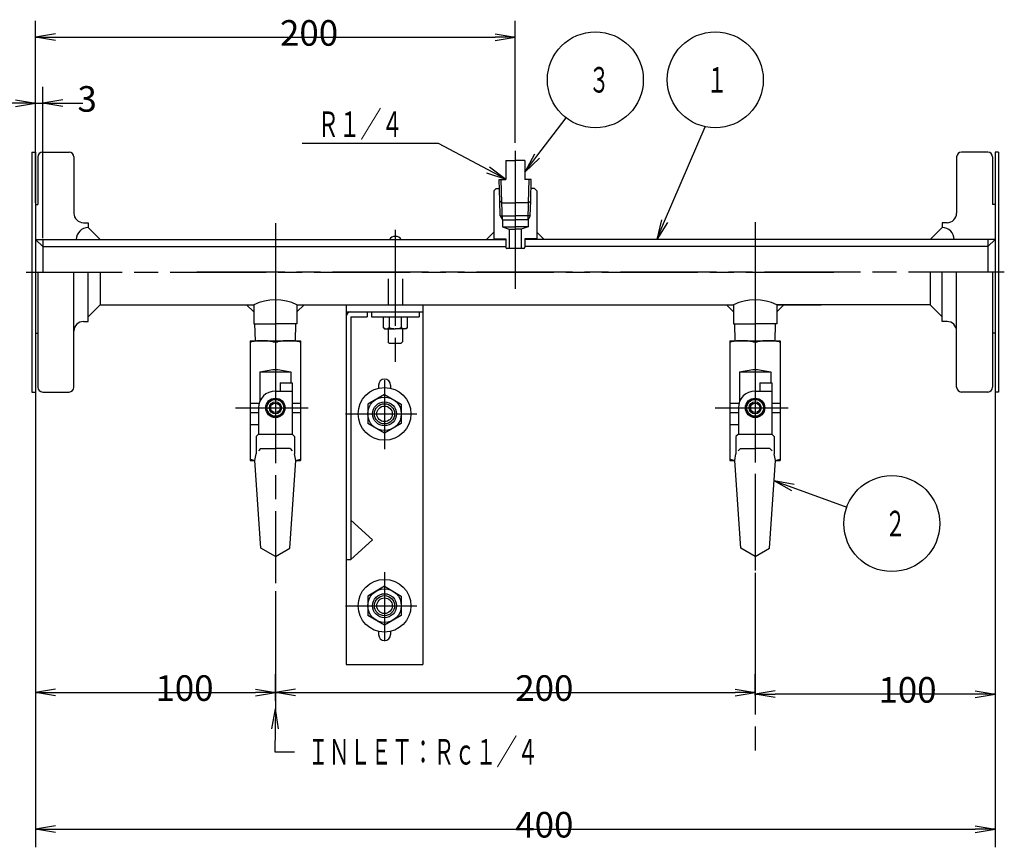
# Model space of a CAD drawing. Extents: x 0 to 1400, y 0 to 990.
# Drawn here: x 717 to 1128, y 257 to 602 of the extents above; entities that cross this region are included whole.
import ezdxf

# ---------------------------------------------------------------- set-up
doc = ezdxf.new("R2010")
doc.units = 0
doc.header["$LTSCALE"] = 3.33333
doc.linetypes.add('AM_ISO08W050', pattern=[18, 12, -1.5, 3, -1.5])
doc.layers.get('0').update_dxf_attribs({"linetype": 'CONTINUOUS'})
doc.layers.get('DEFPOINTS').update_dxf_attribs({"linetype": 'CONTINUOUS'})
for name, color, linetype in [('AM_0', 7, 'CONTINUOUS'), ('AM_4', 3, 'CONTINUOUS'), ('AM_5', 3, 'CONTINUOUS'), ('AM_7', 4, 'AM_ISO08W050')]:
    doc.layers.add(name, color=color, linetype=linetype)
doc.styles.get("Standard").update_dxf_attribs({"font": 'isocp.shx', "bigfont": 'EXTFONT.SHX'})
doc.dimstyles.get("Standard").update_dxf_attribs({"dimtxt": 2.5, "dimasz": 2.5, "dimexe": 1.25, "dimexo": 0.625, "dimtad": 1, "dimcen": 2.5, "dimazin": 3, "dimtfac": 1, "dimtmove": 0, "dimatfit": 3})

# ---------------------------------------------------------------- blocks, each defined once
blk = doc.blocks.new('_OPEN')
at = {"color": 0, "linetype": 'BYBLOCK'}
for p, q in [((-1, 0.167), (0, 0)), ((-1, -0.167), (0, 0)), ((0, 0), (-1, 0))]:
    blk.add_line(p, q, dxfattribs=at)
blk = doc.blocks.new('*D5')
at = {"layer": 'AM_5', "color": 3}
for p, q in [((1023.86, 371.72), (1023.86, 313.51)), ((1115.52, 321.13), (1032.19, 321.13))]:
    blk.add_line(p, q, dxfattribs=at)
at = {"layer": 'DEFPOINTS', "color": 0}
for p in [(1123.86, 471.61), (1023.86, 375.05), (1023.86, 321.13)]:
    blk.add_point(p, dxfattribs=at)
at = {"layer": 'AM_5', "color": 3, "xscale": 8.333333002196431, "yscale": 8.333333002196431, "zscale": 8.333333002196431, "rotation": 180}
blk.add_blockref('_OPEN', (1023.86, 321.13), dxfattribs=at)
at = {"layer": 'AM_5', "color": 3, "xscale": 8.333333002196431, "yscale": 8.333333002196431, "zscale": 8.333333002196431}
blk.add_blockref('_OPEN', (1123.86, 321.13), dxfattribs=at)
at = {"layer": 'AM_5', "color": 3}
blk.add_text('100', height=10.667, dxfattribs=at).set_placement((1075.27, 317.59))
blk = doc.blocks.new('*D6')
at = {"layer": 'AM_5', "color": 3}
for p, q in [((726.86, 511.3), (726.86, 574.37)), ((715.52, 567.52), (707.19, 567.52)), ((723.86, 567.52), (726.86, 567.52)), ((735.19, 567.52), (743.52, 567.52))]:
    blk.add_line(p, q, dxfattribs=at)
at = {"layer": 'DEFPOINTS', "color": 0}
for p in [(726.86, 567.52), (723.86, 522.61), (726.86, 507.96)]:
    blk.add_point(p, dxfattribs=at)
at = {"layer": 'AM_5', "color": 3, "xscale": 8.333333002196431, "yscale": 8.333333002196431, "zscale": 8.333333002196431}
blk.add_blockref('_OPEN', (723.86, 567.52), dxfattribs=at)
at = {"layer": 'AM_5', "color": 3, "xscale": 8.333333002196431, "yscale": 8.333333002196431, "zscale": 8.333333002196431, "rotation": 180}
blk.add_blockref('_OPEN', (726.86, 567.52), dxfattribs=at)
at = {"layer": 'AM_5', "color": 3}
blk.add_text('3', height=10.67, dxfattribs=at).set_placement((741.35, 563.98))
blk = doc.blocks.new('*D7')
at = {"layer": 'AM_5', "color": 3}
for p, q in [((723.86, 525.95), (723.86, 601.89)), ((923.86, 551), (923.86, 601.89)), ((732.19, 595.03), (915.52, 595.03))]:
    blk.add_line(p, q, dxfattribs=at)
at = {"layer": 'DEFPOINTS', "color": 0}
for p in [(923.86, 595.03), (923.86, 547.67), (723.86, 522.61)]:
    blk.add_point(p, dxfattribs=at)
at = {"layer": 'AM_5', "color": 3, "xscale": 8.333333002196431, "yscale": 8.333333002196431, "zscale": 8.333333002196431, "rotation": 180}
blk.add_blockref('_OPEN', (723.86, 595.03), dxfattribs=at)
at = {"layer": 'AM_5', "color": 3, "xscale": 8.333333002196431, "yscale": 8.333333002196431, "zscale": 8.333333002196431}
blk.add_blockref('_OPEN', (923.86, 595.03), dxfattribs=at)
at = {"layer": 'AM_5', "color": 3}
blk.add_text('200', height=10.667, dxfattribs=at).set_placement((825.78, 591.5))
blk = doc.blocks.new('*D8')
at = {"layer": 'AM_5', "color": 3}
for p, q in [((723.86, 468.28), (723.86, 315)), ((823.86, 364.04), (823.86, 315)), ((732.19, 321.86), (815.52, 321.86))]:
    blk.add_line(p, q, dxfattribs=at)
at = {"layer": 'DEFPOINTS', "color": 0}
for p in [(723.86, 471.61), (823.86, 367.37), (823.86, 321.86)]:
    blk.add_point(p, dxfattribs=at)
at = {"layer": 'AM_5', "color": 3, "xscale": 8.333333002196431, "yscale": 8.333333002196431, "zscale": 8.333333002196431, "rotation": 180}
blk.add_blockref('_OPEN', (723.86, 321.86), dxfattribs=at)
at = {"layer": 'AM_5', "color": 3, "xscale": 8.333333002196431, "yscale": 8.333333002196431, "zscale": 8.333333002196431}
blk.add_blockref('_OPEN', (823.86, 321.86), dxfattribs=at)
at = {"layer": 'AM_5', "color": 3}
blk.add_text('100', height=10.667, dxfattribs=at).set_placement((773.86, 318.33))
blk = doc.blocks.new('*D9')
at = {"layer": 'AM_5', "color": 3}
for p, q in [((823.86, 318.33), (823.86, 329.48)), ((1023.86, 320.65), (1023.86, 329.48)), ((832.19, 321.86), (1015.52, 321.86))]:
    blk.add_line(p, q, dxfattribs=at)
at = {"layer": 'DEFPOINTS', "color": 0}
for p in [(1023.86, 321.86), (1023.86, 317.32), (823.86, 315)]:
    blk.add_point(p, dxfattribs=at)
at = {"layer": 'AM_5', "color": 3, "xscale": 8.333333002196431, "yscale": 8.333333002196431, "zscale": 8.333333002196431, "rotation": 180}
blk.add_blockref('_OPEN', (823.86, 321.86), dxfattribs=at)
at = {"layer": 'AM_5', "color": 3, "xscale": 8.333333002196431, "yscale": 8.333333002196431, "zscale": 8.333333002196431}
blk.add_blockref('_OPEN', (1023.86, 321.86), dxfattribs=at)
at = {"layer": 'AM_5', "color": 3}
blk.add_text('200', height=10.667, dxfattribs=at).set_placement((923.86, 318.33))
blk = doc.blocks.new('*D10')
at = {"layer": 'AM_5', "color": 3}
for p, q in [((723.86, 493.78), (723.86, 257.28)), ((1123.86, 493.78), (1123.86, 257.28)), ((732.19, 264.9), (1115.52, 264.9))]:
    blk.add_line(p, q, dxfattribs=at)
at = {"layer": 'DEFPOINTS', "color": 0}
for p in [(723.86, 497.11), (1123.86, 497.11), (1123.86, 264.9)]:
    blk.add_point(p, dxfattribs=at)
at = {"layer": 'AM_5', "color": 3, "xscale": 8.333333002196431, "yscale": 8.333333002196431, "zscale": 8.333333002196431, "rotation": 180}
blk.add_blockref('_OPEN', (723.86, 264.9), dxfattribs=at)
at = {"layer": 'AM_5', "color": 3, "xscale": 8.333333002196431, "yscale": 8.333333002196431, "zscale": 8.333333002196431}
blk.add_blockref('_OPEN', (1123.86, 264.9), dxfattribs=at)
at = {"layer": 'AM_5', "color": 3}
blk.add_text('400', height=10.667, dxfattribs=at).set_placement((923.86, 261.36))
blk = doc.blocks.new('*U24')
at = {"color": 3, "linetype": 'CONTINUOUS'}
blk.add_lwpolyline([(720.54, -148.75), (737.51, -109.39)], dxfattribs=at)
at = {"color": 3, "linetype": 'CONTINUOUS', "xscale": 8.333333002196431, "yscale": 8.333333002196431, "zscale": 8.333333002196431, "rotation": 246.6757703380078}
blk.add_blockref('_OPEN', (717.25, -156.4), dxfattribs=at)
blk = doc.blocks.new('*U11', base_point=(717.25, -156.4))
at = {"layer": 'AM_0'}
blk.add_blockref('*U24', (0, 0), dxfattribs=at)
blk = doc.blocks.new('*U25')
at = {"color": 2, "width": 0.6}
blk.add_text('１', height=10.67, dxfattribs=at).set_placement((738.05, -95.17))
blk = doc.blocks.new('*U12', base_point=(741.69, -89.83))
at = {"color": 3, "linetype": 'CONTINUOUS'}
blk.add_circle((741.69, -89.83), 20, dxfattribs=at)
at = {"layer": 'AM_0'}
blk.add_blockref('*U25', (0, 0), dxfattribs=at)
blk = doc.blocks.new('*U26')
at = {"color": 3, "linetype": 'CONTINUOUS'}
blk.add_lwpolyline([(558.18, -360.44), (558.06, -370), (566.33, -370)], dxfattribs=at)
at = {"color": 3, "linetype": 'CONTINUOUS', "xscale": 8.333333002196431, "yscale": 8.333333002196431, "zscale": 8.333333002196431, "rotation": 89.23002405358152}
blk.add_blockref('_OPEN', (558.3, -352.11), dxfattribs=at)
blk = doc.blocks.new('*U27')
at = {"color": 2, "width": 0.6}
blk.add_text('ＩＮＬＥＴ：Ｒｃ１／４', height=10.6667, dxfattribs=at).set_placement((571.83, -375.33))
blk = doc.blocks.new('*U13', base_point=(558.3, -352.11))
at = {"layer": 'AM_0'}
for name in ['*U26', '*U27']:
    blk.add_blockref(name, (0, 0), dxfattribs=at)
blk = doc.blocks.new('*U28')
at = {"color": 3, "linetype": 'CONTINUOUS'}
blk.add_lwpolyline([(667.36, -121.69), (679.55, -105.73)], dxfattribs=at)
at = {"color": 3, "linetype": 'CONTINUOUS', "xscale": 8.333333002196431, "yscale": 8.333333002196431, "zscale": 8.333333002196431, "rotation": 232.6235567361773}
blk.add_blockref('_OPEN', (662.3, -128.31), dxfattribs=at)
blk = doc.blocks.new('*U14', base_point=(662.3, -128.31))
at = {"layer": 'AM_0'}
blk.add_blockref('*U28', (0, 0), dxfattribs=at)
blk = doc.blocks.new('*U29')
at = {"color": 3, "linetype": 'CONTINUOUS'}
blk.add_lwpolyline([(646.95, -127.37), (626.35, -116.36), (569.44, -116.36)], dxfattribs=at)
at = {"color": 3, "linetype": 'CONTINUOUS', "xscale": 8.333333002196431, "yscale": 8.333333002196431, "zscale": 8.333333002196431, "rotation": 331.8753891082008}
blk.add_blockref('_OPEN', (654.3, -131.3), dxfattribs=at)
blk = doc.blocks.new('*U30')
at = {"color": 2, "width": 0.61}
blk.add_text('Ｒ１／４', height=10.667, dxfattribs=at).set_placement((575.94, -113.69))
blk = doc.blocks.new('*U15', base_point=(654.3, -131.3))
at = {"layer": 'AM_0'}
for name in ['*U30', '*U29']:
    blk.add_blockref(name, (0, 0), dxfattribs=at)
blk = doc.blocks.new('*U31')
at = {"color": 2, "width": 0.6}
blk.add_text('３', height=10.67, dxfattribs=at).set_placement((688.9, -95.17))
blk = doc.blocks.new('*U16', base_point=(691.69, -89.83))
at = {"color": 3, "linetype": 'CONTINUOUS'}
blk.add_circle((691.69, -89.83), 20, dxfattribs=at)
at = {"layer": 'AM_0'}
blk.add_blockref('*U31', (0, 0), dxfattribs=at)
blk = doc.blocks.new('*U34')
at = {"color": 3, "linetype": 'CONTINUOUS'}
blk.add_lwpolyline([(774.05, -259.83), (796.48, -268)], dxfattribs=at)
at = {"color": 3, "linetype": 'CONTINUOUS', "xscale": 8.333333002196431, "yscale": 8.333333002196431, "zscale": 8.333333002196431, "rotation": 159.9800928649621}
blk.add_blockref('_OPEN', (766.22, -256.98), dxfattribs=at)
blk = doc.blocks.new('*U35')
at = {"color": 2, "width": 0.6}
blk.add_text('２', height=10.67, dxfattribs=at).set_placement((812.36, -280.18))
blk = doc.blocks.new('*U18', base_point=(815.28, -274.85))
at = {"color": 3, "linetype": 'CONTINUOUS'}
blk.add_circle((815.28, -274.85), 20, dxfattribs=at)
at = {"layer": 'AM_0'}
for name in ['*U34', '*U35']:
    blk.add_blockref(name, (0, 0), dxfattribs=at)

msp = doc.modelspace()

# ---------------------------------------------------------------- linework, layer by layer
at = {"layer": 'AM_0'}
for p, q in [((722.36, 547.11), (723.86, 547.11)), ((722.36, 547.11), (722.36, 447.11)), ((723.86, 547.11), (723.86, 447.11)), ((726.86, 547.11), (737.86, 547.11)), ((1120.86, 547.11), (1109.86, 547.11)), ((1125.36, 547.11), (1123.86, 547.11)), ((1123.86, 547.11), (1123.86, 447.11)), ((1125.36, 547.11), (1125.36, 447.11)), ((724.86, 545.12), (724.86, 525.36)), ((739.86, 545.11), (739.86, 521.71)), ((919.86, 543.71), (923.86, 543.71)), ((919.86, 543.71), (919.86, 535.71)), ((927.86, 543.71), (923.86, 543.71)), ((927.86, 543.71), (927.86, 535.71)), ((1107.86, 545.11), (1107.86, 521.71)), ((1122.86, 545.12), (1122.86, 525.36)), ((917.41, 526.88), (917.18, 535.71)), ((917.18, 535.71), (919.86, 535.71)), ((930.53, 535.71), (927.86, 535.71)), ((930.3, 526.88), (930.53, 535.71)), ((914.86, 531.01), (915.86, 532.01)), ((914.86, 531.01), (914.86, 511.01)), ((915.86, 532.01), (917.28, 532.01)), ((931.86, 532.01), (930.44, 532.01)), ((932.86, 531.01), (931.86, 532.01)), ((932.86, 531.01), (932.86, 511.01)), ((918.29, 526), (923.86, 526)), ((918.48, 518.96), (918.29, 526)), ((929.42, 526), (923.86, 526)), ((929.24, 518.96), (929.42, 526)), ((723.86, 525.36), (724.86, 525.36)), ((1123.86, 525.36), (1122.86, 525.36)), ((743.86, 517.71), (745.86, 517.71)), ((745.86, 517.71), (745.86, 515.71)), ((917.58, 520.51), (923.86, 520.51)), ((918.48, 518.96), (918.48, 516.01)), ((918.48, 518.96), (923.86, 518.96)), ((930.13, 520.51), (923.86, 520.51)), ((929.24, 518.96), (923.86, 518.96)), ((929.24, 518.96), (929.24, 516.01)), ((1103.86, 517.71), (1101.86, 517.71)), ((1101.86, 517.71), (1101.86, 515.71)), ((745.86, 515.71), (750.86, 510.71)), ((914.86, 513.71), (911.86, 510.71)), ((918.48, 516.01), (921.36, 515.01)), ((918.48, 516.01), (923.86, 516.01)), ((921.36, 515.01), (923.86, 515.01)), ((921.36, 515.01), (921.36, 507.01)), ((929.24, 516.01), (923.86, 516.01)), ((926.36, 515.01), (923.86, 515.01)), ((929.24, 516.01), (926.36, 515.01)), ((926.36, 515.01), (926.36, 507.01)), ((932.86, 513.71), (934.36, 512.21)), ((1101.86, 515.71), (1096.86, 510.71)), ((726.86, 507.81), (723.86, 510.71)), ((723.86, 510.71), (919.86, 510.71)), ((726.86, 510.71), (726.86, 497.11)), ((914.86, 511.01), (919.86, 511.01)), ((919.86, 511.01), (919.86, 507.51)), ((932.86, 511.01), (927.86, 511.01)), ((927.86, 511.01), (927.86, 507.51)), ((1123.86, 510.71), (927.86, 510.71)), ((934.36, 512.21), (935.86, 510.71)), ((1120.86, 510.71), (1120.86, 497.11)), ((1120.86, 507.81), (1123.86, 510.71)), ((726.86, 507.81), (919.86, 507.81)), ((927.36, 507.01), (920.36, 507.01)), ((1045.36, 507.81), (927.86, 507.81)), ((1120.86, 507.81), (927.86, 507.81)), ((724.86, 497.11), (724.86, 449.1)), ((739.86, 449.11), (739.86, 497.11)), ((745.86, 476.51), (745.86, 497.11)), ((750.86, 497.11), (750.86, 483.51)), ((1096.86, 497.11), (1096.86, 483.51)), ((1101.86, 476.51), (1101.86, 497.11)), ((1107.86, 449.11), (1107.86, 497.11)), ((1122.86, 497.11), (1122.86, 449.1)), ((870.86, 494.36), (870.86, 483.51)), ((876.86, 494.36), (876.86, 483.51)), ((745.86, 478.51), (750.86, 483.51)), ((750.86, 483.51), (814.86, 483.51)), ((814.86, 480.51), (811.86, 483.51)), ((814.86, 483.51), (814.86, 475.51)), ((832.86, 483.51), (1014.86, 483.51)), ((832.86, 483.51), (832.86, 475.51)), ((832.86, 480.51), (835.86, 483.51)), ((853.36, 483.51), (853.36, 333.51)), ((853.36, 480.51), (885.36, 480.51)), ((862.16, 480.51), (862.16, 478.51)), ((863.86, 480.51), (863.86, 478.51)), ((883.86, 480.51), (883.86, 478.51)), ((885.36, 483.51), (885.36, 333.51)), ((1014.86, 480.51), (1011.86, 483.51)), ((1014.86, 483.51), (1014.86, 475.51)), ((1032.86, 483.51), (1032.86, 475.51)), ((1032.86, 480.51), (1035.86, 483.51)), ((1032.86, 483.51), (1051.36, 483.51)), ((1096.86, 483.51), (1032.86, 483.51)), ((1101.86, 478.51), (1096.86, 483.51)), ((743.86, 476.51), (745.86, 476.51)), ((855.36, 478.51), (862.16, 478.51)), ((855.36, 478.51), (855.36, 377.33)), ((863.86, 478.51), (883.86, 478.51)), ((868.86, 478.51), (868.86, 474.01)), ((871.36, 478.51), (871.36, 474.01)), ((876.36, 478.51), (876.36, 474.01)), ((878.86, 478.51), (878.86, 474.01)), ((1103.86, 476.51), (1101.86, 476.51)), ((814.86, 475.51), (823.86, 475.51)), ((815.51, 468.51), (815.33, 475.51)), ((832.86, 475.51), (823.86, 475.51)), ((832.2, 468.51), (832.39, 475.51)), ((868.86, 474.01), (869.36, 473.51)), ((869.36, 473.51), (873.86, 473.51)), ((870.86, 473.51), (870.86, 468.01)), ((878.36, 473.51), (873.86, 473.51)), ((876.86, 473.51), (876.86, 468.01)), ((878.86, 474.01), (878.36, 473.51)), ((1014.86, 475.51), (1023.86, 475.51)), ((1015.51, 468.51), (1015.33, 475.51)), ((1032.86, 475.51), (1023.86, 475.51)), ((1032.2, 468.51), (1032.39, 475.51)), ((723.86, 471.61), (724.86, 471.61)), ((813.36, 468.51), (834.36, 468.51)), ((813.36, 468.51), (813.36, 418.51)), ((813.36, 468.01), (813.86, 468.01)), ((822.86, 468.01), (824.86, 468.01)), ((823.86, 468.01), (823.86, 456.51)), ((833.86, 468.01), (834.36, 468.01)), ((834.36, 468.51), (834.36, 418.51)), ((871.36, 467.51), (870.86, 468.01)), ((876.36, 467.51), (876.86, 468.01)), ((1013.36, 468.51), (1013.36, 418.51)), ((1013.36, 468.51), (1034.36, 468.51)), ((1013.36, 468.01), (1013.86, 468.01)), ((1022.86, 468.01), (1024.86, 468.01)), ((1023.86, 468.01), (1023.86, 456.51)), ((1033.86, 468.01), (1034.36, 468.01)), ((1034.36, 468.51), (1034.36, 418.51)), ((1123.86, 471.61), (1122.86, 471.61)), ((871.36, 467.51), (876.36, 467.51)), ((817.36, 455.51), (822.86, 456.51)), ((822.86, 456.51), (824.86, 456.51)), ((824.86, 456.51), (830.36, 455.51)), ((1017.36, 455.51), (1022.86, 456.51)), ((1022.86, 456.51), (1024.86, 456.51)), ((1024.86, 456.51), (1030.36, 455.51)), ((817.36, 455.51), (817.36, 443.11)), ((817.36, 455.51), (830.36, 455.51)), ((830.36, 455.51), (830.36, 451.01)), ((1017.36, 455.51), (1030.36, 455.51)), ((1017.36, 455.51), (1017.36, 443.11)), ((1030.36, 455.51), (1030.36, 451.01)), ((823.86, 447.51), (825.86, 447.51)), ((825.86, 451.01), (830.86, 451.01)), ((825.86, 451.01), (825.86, 447.51)), ((830.86, 451.01), (830.86, 429.51)), ((866.86, 450.01), (866.86, 448.72)), ((871.86, 450.01), (871.86, 448.72)), ((1023.86, 447.51), (1025.86, 447.51)), ((1025.86, 451.01), (1025.86, 447.51)), ((1025.86, 451.01), (1030.86, 451.01)), ((1030.86, 451.01), (1030.86, 429.51)), ((722.36, 447.11), (723.86, 447.11)), ((726.86, 447.11), (737.86, 447.11)), ((821.84, 444.01), (819.82, 440.51)), ((821.84, 444.01), (825.88, 444.01)), ((825.88, 444.01), (827.9, 440.51)), ((869.36, 446.1), (862.36, 442.05)), ((869.36, 446.1), (876.36, 442.05)), ((1021.84, 444.01), (1019.82, 440.51)), ((1021.84, 444.01), (1025.88, 444.01)), ((1025.88, 444.01), (1027.9, 440.51)), ((1120.86, 447.11), (1109.86, 447.11)), ((1125.36, 447.11), (1123.86, 447.11)), ((813.36, 442.51), (817.15, 442.51)), ((816.86, 440.51), (816.86, 438.51)), ((819.82, 440.51), (821.84, 437.01)), ((821.86, 442.01), (821.86, 439.01)), ((825.86, 442.01), (825.86, 439.01)), ((827.9, 440.51), (825.88, 437.01)), ((830.86, 442.51), (834.36, 442.51)), ((862.36, 442.05), (862.36, 433.97)), ((876.36, 442.05), (876.36, 433.97)), ((1013.36, 442.51), (1017.15, 442.51)), ((1016.86, 440.51), (1016.86, 438.51)), ((1019.82, 440.51), (1021.84, 437.01)), ((1021.86, 442.01), (1021.86, 439.01)), ((1025.86, 442.01), (1025.86, 439.01)), ((1027.9, 440.51), (1025.88, 437.01)), ((1030.86, 442.51), (1034.36, 442.51)), ((813.36, 438.51), (816.86, 438.51)), ((825.88, 437.01), (821.84, 437.01)), ((830.86, 438.51), (834.36, 438.51)), ((1013.36, 438.51), (1016.86, 438.51)), ((1025.88, 437.01), (1021.84, 437.01)), ((1030.86, 438.51), (1034.36, 438.51)), ((813.36, 433.51), (816.86, 433.51)), ((816.86, 433.51), (816.86, 429.51)), ((869.36, 429.93), (862.36, 433.97)), ((876.36, 433.97), (869.36, 429.93)), ((1013.36, 433.51), (1016.86, 433.51)), ((1016.86, 433.51), (1016.86, 429.51)), ((816.86, 429.51), (815.86, 428.51)), ((815.86, 428.51), (815.86, 421.35)), ((816.86, 429.51), (830.86, 429.51)), ((830.86, 429.51), (831.86, 428.51)), ((831.86, 428.51), (831.86, 421.35)), ((1016.86, 429.51), (1015.86, 428.51)), ((1015.86, 428.51), (1015.86, 421.35)), ((1016.86, 429.51), (1030.86, 429.51)), ((1030.86, 429.51), (1031.86, 428.51)), ((1031.86, 428.51), (1031.86, 421.35)), ((817.72, 423.51), (816.81, 422.61)), ((817.72, 423.51), (823.86, 423.51)), ((829.99, 423.51), (823.86, 423.51)), ((829.99, 423.51), (830.9, 422.61)), ((1017.72, 423.51), (1016.81, 422.61)), ((1017.72, 423.51), (1023.86, 423.51)), ((1029.99, 423.51), (1023.86, 423.51)), ((1029.99, 423.51), (1030.9, 422.61)), ((813.36, 419.01), (813.86, 419.01)), ((813.86, 419.01), (815.36, 418.51)), ((815.36, 418.51), (815.86, 421.35)), ((832.36, 418.51), (831.86, 421.35)), ((832.36, 418.51), (833.86, 419.01)), ((833.86, 419.01), (834.36, 419.01)), ((1013.36, 419.01), (1013.86, 419.01)), ((1013.86, 419.01), (1015.36, 418.51)), ((1015.36, 418.51), (1015.86, 421.35)), ((1032.36, 418.51), (1031.86, 421.35)), ((1032.36, 418.51), (1033.86, 419.01)), ((1033.86, 419.01), (1034.36, 419.01)), ((813.36, 418.51), (815.36, 418.51)), ((817.86, 381.98), (815.36, 418.51)), ((829.86, 381.98), (832.36, 418.51)), ((832.36, 418.51), (834.36, 418.51)), ((1013.36, 418.51), (1015.36, 418.51)), ((1017.86, 381.98), (1015.36, 418.51)), ((1029.86, 381.98), (1032.36, 418.51)), ((1032.36, 418.51), (1034.36, 418.51)), ((855.36, 393.69), (864.36, 385.51)), ((823.86, 378.51), (817.86, 381.98)), ((823.86, 378.51), (829.86, 381.98)), ((855.36, 377.33), (864.36, 385.51)), ((1023.86, 378.51), (1017.86, 381.98)), ((1023.86, 378.51), (1029.86, 381.98)), ((853.36, 377.33), (855.36, 377.33)), ((869.36, 366.1), (862.36, 362.05)), ((869.36, 366.1), (876.36, 362.05)), ((862.36, 362.05), (862.36, 353.97)), ((876.36, 362.05), (876.36, 353.97)), ((869.36, 349.93), (862.36, 353.97)), ((876.36, 353.97), (869.36, 349.93)), ((866.86, 347.3), (866.86, 346.01)), ((871.86, 347.3), (871.86, 346.01)), ((853.36, 333.51), (885.36, 333.51))]:
    msp.add_line(p, q, dxfattribs=at)
for centre, radius in [((869.36, 438.01), 11), ((823.86, 440.51), 4.04), ((823.86, 440.51), 3.5), ((869.36, 438.01), 7), ((1023.86, 440.51), 4.04), ((1023.86, 440.51), 3.5), ((823.86, 440.51), 2.5), ((823.86, 440.51), 2), ((869.36, 438.01), 5), ((869.36, 438.01), 3.25), ((1023.86, 440.51), 2.5), ((1023.86, 440.51), 2), ((869.36, 358.01), 11), ((869.36, 358.01), 7), ((869.36, 358.01), 5), ((869.36, 358.01), 3.25)]:
    msp.add_circle(centre, radius, dxfattribs=at)
for centre, radius, start, end in [((726.86, 545.11), 2, 90, 180), ((737.86, 545.11), 2, 0, 90), ((1109.86, 545.11), 2, 90, 180), ((1120.86, 545.11), 2, 360, 90), ((743.86, 521.71), 4, 180, 270), ((1103.86, 521.71), 4, 270, 0), ((745.86, 510.71), 5, 90, 180), ((1101.86, 510.71), 5, 360, 90), ((873.86, 509.01), 3, 34.5179, 145.4821), ((920.36, 507.51), 0.5, 180, 270), ((927.36, 507.51), 0.5, 270, 0), ((823.86, 464.26), 21.25, 64.9424, 115.0576), ((1023.86, 464.26), 21.25, 64.9424, 115.0576), ((855.36, 478.51), 2, 90, 180), ((743.86, 472.51), 4, 90, 180), ((1103.86, 472.51), 4, 360, 90), ((870.11, 475.33), 1.81, 226.3972, 313.6028), ((873.86, 480.01), 6.5, 247.3801, 270), ((873.86, 480.01), 6.5, 270, 292.6199), ((877.61, 475.33), 1.81, 226.3972, 313.6028), ((818.36, 448.01), 20.5, 77.3196, 102.6804), ((829.36, 448.01), 20.5, 77.3196, 102.6804), ((1018.36, 448.01), 20.5, 77.3196, 102.6804), ((1029.36, 448.01), 20.5, 77.3196, 102.6804), ((869.36, 450.01), 2.5, 0, 180), ((726.86, 449.11), 2, 180, 270), ((737.86, 449.11), 2, 270, 0), ((823.86, 440.51), 7, 90, 180), ((1023.86, 440.51), 7, 90, 180), ((1109.86, 449.11), 2, 180, 270), ((1120.86, 449.11), 2, 270, 0), ((869.36, 346.01), 2.5, 180, 0)]:
    msp.add_arc(centre, radius, start, end, dxfattribs=at)
at = {"layer": 'AM_4'}
for p, q in [((918.29, 526), (918.04, 535.71)), ((929.42, 526), (929.68, 535.71)), ((918.29, 526), (917.41, 526.88)), ((917.58, 520.51), (917.41, 526.88)), ((929.42, 526), (930.3, 526.88)), ((930.13, 520.51), (930.3, 526.88)), ((917.58, 520.51), (918.48, 518.96)), ((930.13, 520.51), (929.24, 518.96)), ((825.86, 447.51), (830.86, 447.51)), ((1025.86, 447.51), (1030.86, 447.51)), ((816.86, 438.51), (816.86, 433.51)), ((1016.86, 438.51), (1016.86, 433.51))]:
    msp.add_line(p, q, dxfattribs=at)
for centre in [(869.36, 438.01), (869.36, 358.01)]:
    msp.add_circle(centre, 4.2, dxfattribs=at)
at = {"layer": 'AM_7'}
for p, q in [((923.86, 547.67), (923.86, 492.67)), ((923.86, 540.63), (923.86, 490.07)), ((823.86, 517.49), (823.86, 367.37)), ((1023.86, 517.99), (1023.86, 375.05)), ((873.86, 514.76), (873.86, 459.54)), ((823.86, 508.61), (823.86, 468.86)), ((1023.86, 508.61), (1023.86, 468.86)), ((719.98, 497.11), (1056.64, 497.11)), ((1127.73, 497.11), (791.07, 497.11)), ((1023.86, 472.67), (1023.86, 293.5)), ((869.36, 452.02), (869.36, 423.25)), ((807.23, 440.51), (837.58, 440.51)), ((1007.23, 440.51), (1037.58, 440.51)), ((853.09, 438.01), (882.86, 438.01)), ((869.36, 372.02), (869.36, 343.25)), ((853.09, 358.01), (882.86, 358.01))]:
    msp.add_line(p, q, dxfattribs=at)

# ---------------------------------------------------------------- block references
at = {"layer": 'AM_5'}
for name, p in [('*U16', (957.25, 577.28)), ('*U12', (1007.25, 577.28)), ('*U15', (919.86, 535.82)), ('*U14', (927.86, 538.8)), ('*U11', (982.81, 510.71)), ('*U18', (1080.84, 392.26)), ('*U13', (823.86, 315))]:
    msp.add_blockref(name, p, dxfattribs=at)

# ---------------------------------------------------------------- dimensions: what is measured, and where the dimension line sits
for base, p1, p2, override, picture, middle in [((923.86, 595.03), (723.86, 522.61), (923.86, 547.67), {"dimscale": 3.333333, "dimtxt": 3.2, "dimexe": 2.057398, "dimdec": 0, "dimrnd": 0.1, "dimblk1": 'OPEN', "dimblk2": 'OPEN', "dimsah": 1, "dimtzin": 8}, '*D7', (825.78, 595.03)), ((726.86, 567.52), (723.86, 522.61), (726.86, 507.96), {"dimscale": 3.333333, "dimtxt": 3.2, "dimexe": 2.057405, "dimdec": 0, "dimrnd": 0.1, "dimblk1": 'OPEN', "dimblk2": 'OPEN', "dimsah": 1, "dimse1": 1, "dimtzin": 8}, '*D6', (741.35, 567.52)), ((1123.86, 264.9), (723.86, 497.11), (1123.86, 497.11), {"dimscale": 3.333333, "dimtxt": 3.2, "dimexe": 2.285999, "dimdec": 0, "dimrnd": 0.1, "dimblk1": 'OPEN', "dimblk2": 'OPEN', "dimsah": 1, "dimtzin": 8}, '*D10', (923.86, 264.9)), ((823.86, 321.86), (723.86, 471.61), (823.86, 367.37), {"dimscale": 3.333333, "dimtxt": 3.2, "dimexe": 2.05741, "dimdec": 0, "dimrnd": 0.1, "dimblk1": 'OPEN', "dimblk2": 'OPEN', "dimsah": 1, "dimtzin": 8}, '*D8', (773.86, 321.86)), ((1023.86, 321.13), (1123.86, 471.61), (1023.86, 375.05), {"dimscale": 3.333333, "dimtxt": 3.2, "dimexe": 2.286, "dimdec": 0, "dimrnd": 0.1, "dimblk1": 'OPEN', "dimblk2": 'OPEN', "dimsah": 1, "dimse1": 1, "dimtzin": 8}, '*D5', (1075.27, 321.13)), ((1023.86, 321.86), (823.86, 315), (1023.86, 317.32), {"dimscale": 3.333333, "dimtxt": 3.2, "dimexe": 2.285999, "dimdec": 0, "dimrnd": 0.1, "dimblk1": 'OPEN', "dimblk2": 'OPEN', "dimsah": 1, "dimtzin": 8}, '*D9', (923.86, 321.86))]:
    dim = msp.add_linear_dim(base=base, p1=p1, p2=p2, dimstyle='Standard', override=override, dxfattribs=at)
    dim.commit()
    dim.dimension.update_dxf_attribs({"geometry": picture, "text_midpoint": middle, "dimtype": 128})

doc.saveas('drawing.dxf')
